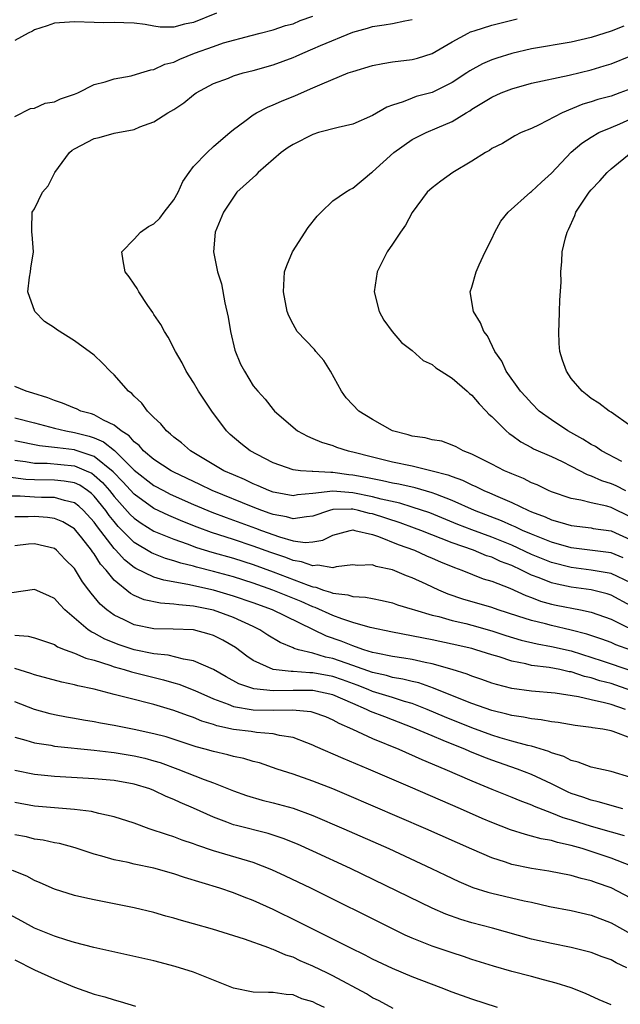
# Model space of a CAD drawing. Units: inches. Extents: x 2586000 to 2589000, y 1509000 to 1512000.
# Drawn here: x 2587151 to 2587212, y 1509883 to 1509982 of the extents above; entities that cross this region are included whole.
import ezdxf

# ---------------------------------------------------------------- set-up
doc = ezdxf.new("R2010")
doc.units = ezdxf.units.IN
doc.header["$MEASUREMENT"] = 0
doc.layers.add('LD25861509_2ft', color=112, linetype='Continuous')

msp = doc.modelspace()

# ---------------------------------------------------------------- linework, layer by layer
at = {"layer": 'LD25861509_2ft'}
for points, elevation in [([(2587171.298, 1509983), (2587169, 1509982.064), (2587168.087, 1509981.913), (2587167, 1509981.602), (2587165.622, 1509981.622), (2587165, 1509981.712), (2587164.132, 1509981.868), (2587163, 1509982.021), (2587161.965, 1509982.035), (2587161, 1509982.069), (2587159.943, 1509982.057), (2587159, 1509982.069), (2587157, 1509982.153), (2587155, 1509982.017), (2587154.266, 1509981.734), (2587153, 1509981.334), (2587152.792, 1509981.208), (2587152.336, 1509981), (2587151, 1509980.26)], 8790), ([(2587151, 1509972.629), (2587152.582, 1509973.418), (2587153, 1509973.472), (2587154.054, 1509973.946), (2587155, 1509974.085), (2587155.602, 1509974.397), (2587157, 1509974.852), (2587157.36, 1509975), (2587159, 1509975.845), (2587160.098, 1509976.098), (2587161, 1509976.402), (2587162.723, 1509976.723), (2587163.682, 1509977), (2587164.676, 1509977.324), (2587165, 1509977.346), (2587166.11, 1509977.891), (2587167, 1509978.095), (2587167.603, 1509978.397), (2587169.095, 1509979), (2587171, 1509979.677), (2587172.019, 1509980.019), (2587174.779, 1509980.779), (2587175.681, 1509981), (2587177, 1509981.353), (2587178.239, 1509981.761), (2587179, 1509981.957), (2587179.726, 1509982.273), (2587181, 1509982.714)], 8788), ([(2587213, 1509925.712), (2587211, 1509926.663), (2587209.013, 1509927.013), (2587207, 1509927.265), (2587205, 1509927.765), (2587203, 1509928.576), (2587201, 1509929.497), (2587199, 1509930.305), (2587197, 1509931.039), (2587195.59, 1509931.59), (2587192.749, 1509932.749), (2587191, 1509933.349), (2587189.739, 1509933.739), (2587187.864, 1509934.136), (2587187, 1509934.374), (2587185, 1509934.788), (2587183, 1509934.957), (2587181, 1509934.709), (2587179.439, 1509934.561), (2587179, 1509934.486), (2587177.199, 1509934.8), (2587177, 1509934.841), (2587176.559, 1509935), (2587175.474, 1509935.474), (2587175, 1509935.663), (2587174.1, 1509936.1), (2587173, 1509936.57), (2587172.052, 1509937), (2587168.668, 1509939), (2587167.791, 1509939.791), (2587167, 1509940.379), (2587166.684, 1509940.684), (2587166.253, 1509941), (2587165.702, 1509941.702), (2587165, 1509942.353), (2587164.357, 1509943), (2587163.777, 1509943.777), (2587163, 1509944.506), (2587162.768, 1509944.768), (2587162.428, 1509945), (2587161, 1509946.655), (2587160.602, 1509947), (2587159.819, 1509947.819), (2587159, 1509948.627), (2587157, 1509950.073), (2587155.195, 1509951.195), (2587155, 1509951.358), (2587153.999, 1509951.999), (2587153.02, 1509953), (2587152.309, 1509955), (2587152.476, 1509956.476), (2587152.584, 1509957), (2587152.619, 1509957.38), (2587152.893, 1509959), (2587152.765, 1509960.765), (2587152.714, 1509961), (2587152.703, 1509961.296), (2587152.758, 1509963), (2587153, 1509963.348), (2587153.796, 1509965), (2587154.344, 1509965.656), (2587155.015, 1509967), (2587156.507, 1509969), (2587156.77, 1509969.23), (2587157, 1509969.386), (2587159, 1509970.424), (2587159.495, 1509970.505), (2587161, 1509970.957), (2587163, 1509971.327), (2587163.584, 1509971.584), (2587165, 1509972.094), (2587166.388, 1509973), (2587167, 1509973.333), (2587168.021, 1509973.98), (2587169, 1509974.802), (2587169.261, 1509975), (2587171, 1509975.935), (2587172.489, 1509976.489), (2587173, 1509976.703), (2587173.969, 1509977), (2587175, 1509977.261), (2587177, 1509977.832), (2587179, 1509978.556), (2587179.315, 1509978.685), (2587179.979, 1509979), (2587181, 1509979.416), (2587181.749, 1509979.749), (2587185, 1509981.093), (2587186.489, 1509981.511), (2587187, 1509981.685), (2587188.154, 1509981.846), (2587189, 1509981.984), (2587190.239, 1509982.239), (2587191, 1509982.367)], 8786), ([(2587212.232, 1509928.232), (2587211, 1509928.74), (2587207, 1509929.251), (2587205, 1509929.805), (2587203, 1509930.61), (2587202.094, 1509931), (2587201.36, 1509931.36), (2587201, 1509931.505), (2587199.965, 1509931.965), (2587197.243, 1509933), (2587195, 1509934.01), (2587193.374, 1509934.626), (2587193, 1509934.783), (2587191.28, 1509935.28), (2587189.65, 1509935.65), (2587189, 1509935.761), (2587187.994, 1509935.994), (2587187, 1509936.166), (2587186.321, 1509936.321), (2587185, 1509936.564), (2587184.601, 1509936.601), (2587183, 1509936.834), (2587182.815, 1509936.815), (2587181, 1509936.917), (2587180.908, 1509936.908), (2587179.745, 1509937), (2587179, 1509937.077), (2587177, 1509937.785), (2587175.384, 1509938.616), (2587174.674, 1509939), (2587173.735, 1509939.735), (2587172.657, 1509940.657), (2587172.291, 1509941), (2587170.835, 1509943), (2587170.087, 1509944.088), (2587169.486, 1509945), (2587169, 1509945.854), (2587168.251, 1509947), (2587167.839, 1509947.839), (2587167.162, 1509949), (2587166.434, 1509950.434), (2587166.057, 1509951), (2587165.695, 1509951.695), (2587165, 1509952.718), (2587164.896, 1509952.896), (2587164.394, 1509953.606), (2587163.478, 1509955), (2587163.312, 1509955.312), (2587163, 1509955.748), (2587162.509, 1509956.509), (2587162.115, 1509957), (2587161.899, 1509958.101), (2587161.778, 1509959), (2587163, 1509960.281), (2587163.64, 1509961), (2587164.455, 1509961.545), (2587165, 1509961.813), (2587165.609, 1509962.391), (2587166.048, 1509963), (2587167, 1509964.241), (2587167.428, 1509965), (2587167.922, 1509966.078), (2587168.539, 1509967), (2587169, 1509967.606), (2587170.364, 1509969), (2587171, 1509969.609), (2587171.748, 1509970.252), (2587172.653, 1509971), (2587173, 1509971.308), (2587174.144, 1509972.145), (2587175, 1509972.796), (2587175.333, 1509973), (2587176.433, 1509973.567), (2587177, 1509973.785), (2587177.836, 1509974.164), (2587179.258, 1509974.742), (2587181, 1509975.499), (2587181.923, 1509975.923), (2587184.558, 1509977), (2587185, 1509977.159), (2587187, 1509977.747), (2587188.032, 1509977.968), (2587189, 1509978.11), (2587191, 1509978.359), (2587191.511, 1509978.489), (2587193, 1509978.953), (2587195, 1509980.137), (2587196.617, 1509981), (2587196.87, 1509981.13), (2587197, 1509981.18), (2587197.242, 1509981.242), (2587199, 1509981.803), (2587199.946, 1509982.054), (2587201.559, 1509982.441)], 8784), ([(2587212.286, 1509981.714), (2587211, 1509981.216), (2587209, 1509980.572), (2587207, 1509980.093), (2587203, 1509979.419), (2587201, 1509978.957), (2587199.5, 1509978.501), (2587199, 1509978.322), (2587198.074, 1509977.926), (2587196.783, 1509977.217), (2587196.477, 1509977), (2587195, 1509976.036), (2587193, 1509975.05), (2587191.381, 1509974.619), (2587191, 1509974.476), (2587190.092, 1509974.092), (2587189, 1509973.769), (2587188.438, 1509973.562), (2587187, 1509972.707), (2587185, 1509971.857), (2587183.529, 1509971.529), (2587181.576, 1509971), (2587181, 1509970.823), (2587179, 1509969.819), (2587178.512, 1509969.487), (2587177.819, 1509969), (2587175.477, 1509967), (2587175.262, 1509966.738), (2587173.354, 1509965), (2587173, 1509964.513), (2587172.005, 1509963), (2587171.151, 1509961), (2587170.983, 1509959), (2587171.406, 1509957), (2587171.793, 1509955.793), (2587172.128, 1509953.872), (2587172.457, 1509952.457), (2587172.698, 1509951), (2587173.138, 1509949.138), (2587173.716, 1509947.716), (2587174.099, 1509947), (2587175, 1509945.53), (2587175.46, 1509945), (2587176.208, 1509944.208), (2587177, 1509943.144), (2587177.131, 1509943), (2587179.447, 1509941), (2587180.46, 1509940.46), (2587181, 1509940.251), (2587181.864, 1509939.864), (2587183, 1509939.542), (2587183.382, 1509939.382), (2587184.563, 1509939), (2587185, 1509938.906), (2587187, 1509938.393), (2587189, 1509937.904), (2587191, 1509937.474), (2587192.998, 1509936.998), (2587194.582, 1509936.582), (2587195, 1509936.41), (2587196.04, 1509936.04), (2587197, 1509935.563), (2587197.401, 1509935.401), (2587198.212, 1509935), (2587198.773, 1509934.773), (2587199.597, 1509934.403), (2587201, 1509933.818), (2587202.702, 1509933), (2587203, 1509932.872), (2587204.355, 1509932.355), (2587205, 1509932.058), (2587205.836, 1509931.836), (2587207, 1509931.476), (2587209, 1509931.242), (2587209.201, 1509931.201), (2587211, 1509930.941), (2587213, 1509930.036)], 8782), ([(2587213, 1509932.312), (2587211, 1509933.303), (2587210.57, 1509933.43), (2587209, 1509933.772), (2587207.952, 1509934.048), (2587207, 1509934.198), (2587205, 1509934.873), (2587204.699, 1509935), (2587203.563, 1509935.563), (2587203, 1509935.787), (2587202.202, 1509936.202), (2587201, 1509936.686), (2587200.79, 1509936.79), (2587200.28, 1509937), (2587199, 1509937.673), (2587197.677, 1509938.322), (2587197, 1509938.674), (2587196.112, 1509939), (2587195.403, 1509939.403), (2587195, 1509939.582), (2587193.959, 1509939.959), (2587193, 1509940.106), (2587192.3, 1509940.299), (2587191, 1509940.463), (2587190.591, 1509940.591), (2587189, 1509941.002), (2587187, 1509942.139), (2587185.624, 1509943), (2587185, 1509943.615), (2587184.332, 1509944.332), (2587183.86, 1509945), (2587182.755, 1509947), (2587182.092, 1509948.092), (2587181.293, 1509949), (2587181.176, 1509949.176), (2587179.407, 1509951), (2587179, 1509951.73), (2587178.573, 1509952.573), (2587178.41, 1509953), (2587178.026, 1509955), (2587178.136, 1509957), (2587178.376, 1509957.624), (2587178.956, 1509959), (2587180.529, 1509961.471), (2587181.417, 1509962.583), (2587181.823, 1509963), (2587183, 1509964.128), (2587184.281, 1509965), (2587184.718, 1509965.282), (2587185, 1509965.424), (2587186.902, 1509967), (2587187, 1509967.06), (2587189.147, 1509969), (2587191, 1509970.298), (2587192.385, 1509971), (2587193.486, 1509971.486), (2587195, 1509972.115), (2587196.422, 1509973), (2587196.794, 1509973.206), (2587197, 1509973.351), (2587199, 1509974.582), (2587199.927, 1509975), (2587201, 1509975.419), (2587203, 1509975.958), (2587206.774, 1509976.774), (2587209, 1509977.323), (2587210.3, 1509977.7), (2587211, 1509977.932), (2587213, 1509978.739)], 8780), ([(2587213, 1509975.42), (2587211.895, 1509975), (2587211, 1509974.68), (2587209.673, 1509974.327), (2587209, 1509974.101), (2587208.146, 1509973.855), (2587206.081, 1509973), (2587203.773, 1509971.773), (2587203, 1509971.424), (2587201.965, 1509971), (2587201.322, 1509970.677), (2587200.088, 1509969.912), (2587199, 1509969.387), (2587198.783, 1509969.217), (2587198.38, 1509969), (2587197, 1509968.134), (2587195.075, 1509967), (2587193.877, 1509966.123), (2587193, 1509965.457), (2587192.502, 1509965), (2587191, 1509962.981), (2587190.318, 1509961.682), (2587189.818, 1509961), (2587189, 1509959.774), (2587188.457, 1509959), (2587187.465, 1509957), (2587187.158, 1509955), (2587187.661, 1509953), (2587188.136, 1509952.136), (2587188.974, 1509951), (2587189.906, 1509949.906), (2587191, 1509949.1), (2587192.086, 1509948.086), (2587193, 1509947.672), (2587193.359, 1509947.359), (2587193.903, 1509947), (2587195, 1509946.315), (2587196.506, 1509945), (2587196.75, 1509944.75), (2587197, 1509944.589), (2587197.728, 1509943.728), (2587198.449, 1509943), (2587198.693, 1509942.693), (2587199, 1509942.437), (2587200.437, 1509941), (2587200.736, 1509940.735), (2587201, 1509940.57), (2587201.905, 1509939.905), (2587203, 1509939.336), (2587203.212, 1509939.212), (2587205, 1509938.417), (2587206.09, 1509937.91), (2587207, 1509937.458), (2587208.609, 1509936.609), (2587209, 1509936.499), (2587210.023, 1509936.023), (2587211, 1509935.715), (2587211.496, 1509935.496), (2587212.456, 1509935)], 8778), ([(2587212.081, 1509937.919), (2587210.047, 1509939), (2587209.428, 1509939.428), (2587209, 1509939.646), (2587208.177, 1509940.177), (2587206.652, 1509941), (2587205, 1509942.114), (2587203.764, 1509943), (2587203, 1509943.783), (2587202.428, 1509944.428), (2587201.872, 1509945), (2587200.443, 1509947), (2587200.017, 1509948.017), (2587199.297, 1509949), (2587198.564, 1509950.564), (2587198.193, 1509951), (2587197.872, 1509951.872), (2587197.16, 1509953), (2587196.834, 1509955), (2587197, 1509955.472), (2587197.427, 1509957), (2587197.72, 1509957.72), (2587198.32, 1509959), (2587199, 1509960.32), (2587199.318, 1509961), (2587199.921, 1509962.079), (2587200.649, 1509963), (2587202.88, 1509965), (2587203, 1509965.083), (2587203.987, 1509966.013), (2587205, 1509966.929), (2587206.97, 1509969.03), (2587208.054, 1509969.946), (2587209, 1509970.544), (2587209.783, 1509971), (2587211, 1509971.531), (2587211.887, 1509971.888), (2587213, 1509972.373)], 8776), ([(2587213, 1509941.487), (2587211, 1509942.881), (2587210.802, 1509943), (2587209.777, 1509943.777), (2587209, 1509944.269), (2587208.611, 1509944.611), (2587208.11, 1509945), (2587207, 1509946.272), (2587206.503, 1509947), (2587206.108, 1509948.108), (2587205.836, 1509949), (2587205.787, 1509949.787), (2587205.735, 1509951), (2587205.783, 1509951.783), (2587205.819, 1509953), (2587205.834, 1509954.167), (2587205.968, 1509955.968), (2587205.959, 1509957), (2587206.052, 1509958.052), (2587206.097, 1509959), (2587206.421, 1509960.421), (2587206.568, 1509961), (2587206.731, 1509961.269), (2587207.345, 1509962.655), (2587207.471, 1509963), (2587208.795, 1509965), (2587209, 1509965.239), (2587209.865, 1509966.135), (2587210.594, 1509967), (2587211, 1509967.351), (2587213.034, 1509969)], 8774), ([(2587213, 1509923.404), (2587211, 1509924.48), (2587210.608, 1509924.608), (2587209, 1509925.01), (2587207, 1509925.289), (2587205.579, 1509925.579), (2587205, 1509925.727), (2587203.772, 1509926.228), (2587203, 1509926.508), (2587202.003, 1509927), (2587201, 1509927.46), (2587199.879, 1509927.879), (2587199, 1509928.288), (2587198.454, 1509928.454), (2587197.159, 1509929), (2587195, 1509929.744), (2587191.845, 1509931), (2587191.235, 1509931.235), (2587189.764, 1509931.764), (2587187, 1509932.648), (2587186.699, 1509932.699), (2587185.602, 1509933), (2587185, 1509933.129), (2587184.859, 1509933.141), (2587183, 1509933.089), (2587182.659, 1509933), (2587181, 1509932.411), (2587180.371, 1509932.371), (2587179, 1509932.145), (2587178.349, 1509932.349), (2587177, 1509932.593), (2587176.708, 1509932.708), (2587175.848, 1509933), (2587175, 1509933.324), (2587170.869, 1509935), (2587169.62, 1509935.62), (2587167, 1509936.854), (2587166.728, 1509937), (2587165, 1509938.128), (2587163.962, 1509939), (2587163.523, 1509939.523), (2587163, 1509939.902), (2587162.503, 1509940.503), (2587161.705, 1509941), (2587161, 1509941.585), (2587159.911, 1509942.089), (2587159, 1509942.611), (2587158.713, 1509942.713), (2587157.645, 1509943), (2587157.216, 1509943.215), (2587157, 1509943.29), (2587155.803, 1509943.803), (2587155, 1509944.05), (2587154.335, 1509944.335), (2587152.807, 1509944.808), (2587152.131, 1509945), (2587151, 1509945.475)], 8788), ([(2587151, 1509942.311), (2587153, 1509941.803), (2587155, 1509941.267), (2587156.127, 1509941), (2587157, 1509940.851), (2587158.486, 1509940.485), (2587159, 1509940.304), (2587159.913, 1509939.913), (2587161.022, 1509939.022), (2587163, 1509937.07), (2587165, 1509935.511), (2587165.954, 1509935), (2587166.648, 1509934.648), (2587169, 1509933.611), (2587170.833, 1509932.833), (2587172.282, 1509932.282), (2587175.237, 1509931.236), (2587175.84, 1509931), (2587177.652, 1509930.349), (2587179, 1509929.961), (2587180.219, 1509929.781), (2587181, 1509929.831), (2587181.987, 1509930.013), (2587183, 1509930.53), (2587184.753, 1509931), (2587185, 1509931.042), (2587185.228, 1509931), (2587187, 1509930.581), (2587187.616, 1509930.384), (2587189.582, 1509929.582), (2587191.218, 1509929), (2587192.432, 1509928.432), (2587193, 1509928.201), (2587193.827, 1509927.827), (2587195.25, 1509927.25), (2587195.995, 1509927), (2587198.132, 1509926.132), (2587199, 1509925.877), (2587200.815, 1509925.185), (2587202.437, 1509924.437), (2587203, 1509924.241), (2587203.896, 1509923.896), (2587205, 1509923.593), (2587205.484, 1509923.484), (2587207.926, 1509923), (2587209, 1509922.77), (2587211, 1509922.077), (2587214.392, 1509920.392)], 8790), ([(2587213, 1509918.944), (2587211.488, 1509919.488), (2587211, 1509919.71), (2587210.059, 1509920.059), (2587208.572, 1509920.572), (2587207, 1509920.977), (2587205, 1509921.429), (2587204.411, 1509921.589), (2587203, 1509921.925), (2587201.614, 1509922.385), (2587199.648, 1509923), (2587199, 1509923.228), (2587196.084, 1509924.084), (2587194.596, 1509924.596), (2587193.672, 1509925), (2587192.404, 1509925.596), (2587191, 1509926.231), (2587190.432, 1509926.432), (2587189, 1509927.04), (2587187.37, 1509927.37), (2587187, 1509927.523), (2587185.476, 1509927.476), (2587185, 1509927.519), (2587183.34, 1509927.34), (2587183, 1509927.248), (2587181.504, 1509927.504), (2587181, 1509927.421), (2587179.849, 1509927.849), (2587179, 1509927.964), (2587178.258, 1509928.258), (2587176.767, 1509928.767), (2587175, 1509929.424), (2587173, 1509930.091), (2587170.797, 1509930.797), (2587169.336, 1509931.336), (2587167.898, 1509931.898), (2587166.491, 1509932.492), (2587165, 1509933.194), (2587163, 1509934.626), (2587161.881, 1509935.881), (2587160.902, 1509936.902), (2587159, 1509938.43), (2587157.081, 1509939.081), (2587157, 1509939.1), (2587155.292, 1509939.292), (2587155, 1509939.345), (2587153.5, 1509939.5), (2587151, 1509940.008)], 8792), ([(2587151, 1509938.06), (2587152.083, 1509937.917), (2587153, 1509937.767), (2587154.247, 1509937.753), (2587157, 1509937.492), (2587158.182, 1509937), (2587158.742, 1509936.743), (2587159, 1509936.565), (2587159.825, 1509935.825), (2587160.533, 1509935), (2587161, 1509934.419), (2587162.608, 1509932.608), (2587163, 1509932.212), (2587163.707, 1509931.707), (2587165, 1509930.912), (2587167, 1509930.106), (2587168.36, 1509929.64), (2587169.292, 1509929.292), (2587170.823, 1509928.823), (2587173, 1509928.199), (2587175, 1509927.561), (2587177, 1509926.844), (2587180.509, 1509925.491), (2587181, 1509925.33), (2587181.298, 1509925.298), (2587182.077, 1509925), (2587182.786, 1509924.786), (2587183, 1509924.69), (2587184.513, 1509924.513), (2587185, 1509924.35), (2587186.294, 1509924.294), (2587187, 1509924.141), (2587187.962, 1509923.962), (2587189, 1509923.715), (2587189.526, 1509923.526), (2587191, 1509923.085), (2587191.237, 1509923), (2587193, 1509922.48), (2587193.675, 1509922.325), (2587195, 1509921.934), (2587196.378, 1509921.622), (2587197, 1509921.461), (2587199, 1509920.911), (2587200.424, 1509920.424), (2587201.957, 1509919.957), (2587203.579, 1509919.579), (2587205, 1509919.335), (2587207, 1509918.871), (2587210.119, 1509917.881), (2587213, 1509916.917)], 8794), ([(2587213, 1509914.906), (2587211, 1509915.584), (2587209.874, 1509915.874), (2587209, 1509916.159), (2587208.314, 1509916.314), (2587207, 1509916.759), (2587206.787, 1509916.787), (2587205.858, 1509917), (2587204.789, 1509917.211), (2587203, 1509917.425), (2587202.432, 1509917.568), (2587201, 1509917.836), (2587199.729, 1509918.272), (2587199, 1509918.484), (2587197.409, 1509919), (2587197, 1509919.115), (2587195, 1509919.565), (2587193, 1509919.985), (2587189, 1509920.762), (2587186.758, 1509921.242), (2587185, 1509921.741), (2587183.912, 1509922.088), (2587183, 1509922.436), (2587181.241, 1509923.241), (2587181, 1509923.314), (2587179.83, 1509923.83), (2587176.983, 1509925), (2587175, 1509925.682), (2587173, 1509926.315), (2587171, 1509926.872), (2587169.302, 1509927.302), (2587169, 1509927.395), (2587167.712, 1509927.712), (2587167, 1509927.952), (2587166.18, 1509928.18), (2587165, 1509928.626), (2587164.744, 1509928.744), (2587163, 1509929.781), (2587161.405, 1509931.405), (2587161, 1509931.878), (2587160.501, 1509932.501), (2587160.155, 1509933), (2587159, 1509934.431), (2587158.705, 1509934.705), (2587158.308, 1509935), (2587157.535, 1509935.535), (2587157, 1509935.78), (2587155.964, 1509935.964), (2587155, 1509936.056), (2587153, 1509936.065), (2587152.121, 1509936.122), (2587150.34, 1509936.34)], 8796), ([(2587212.455, 1509913), (2587211, 1509913.481), (2587210.333, 1509913.667), (2587209, 1509913.948), (2587207.729, 1509914.271), (2587205.363, 1509914.637), (2587203, 1509914.829), (2587201, 1509915.11), (2587199.488, 1509915.488), (2587199, 1509915.641), (2587198, 1509916), (2587197, 1509916.326), (2587196.528, 1509916.528), (2587195, 1509917.001), (2587193, 1509917.577), (2587192.295, 1509917.705), (2587191, 1509918.002), (2587190.158, 1509918.158), (2587189, 1509918.326), (2587187.354, 1509918.646), (2587187, 1509918.731), (2587186.108, 1509919), (2587185.297, 1509919.297), (2587185, 1509919.373), (2587183.845, 1509919.845), (2587182.37, 1509920.37), (2587176.921, 1509923), (2587175, 1509923.698), (2587173, 1509924.383), (2587171, 1509924.98), (2587168.43, 1509925.57), (2587165.987, 1509925.987), (2587165, 1509926.294), (2587163.165, 1509927.166), (2587163, 1509927.267), (2587162.027, 1509928.027), (2587161.168, 1509929), (2587161, 1509929.172), (2587159.34, 1509931.34), (2587159, 1509931.831), (2587157.923, 1509933), (2587157.445, 1509933.445), (2587157, 1509933.776), (2587156.005, 1509933.995), (2587155, 1509934.314), (2587153.69, 1509934.31), (2587153, 1509934.343), (2587151.554, 1509934.446), (2587150.452, 1509934.452)], 8798), ([(2587213, 1509910.115), (2587211.228, 1509910.772), (2587211, 1509910.837), (2587210.164, 1509911), (2587209.142, 1509911.142), (2587209, 1509911.181), (2587207.375, 1509911.375), (2587205.671, 1509911.671), (2587205, 1509911.744), (2587203.951, 1509911.951), (2587203, 1509912.031), (2587202.206, 1509912.206), (2587201, 1509912.371), (2587200.515, 1509912.515), (2587199, 1509912.868), (2587197, 1509913.586), (2587196.043, 1509913.957), (2587193.139, 1509915.139), (2587191.65, 1509915.65), (2587191, 1509915.793), (2587190.047, 1509916.047), (2587189, 1509916.217), (2587188.394, 1509916.394), (2587187, 1509916.697), (2587185, 1509917.417), (2587183, 1509918.115), (2587182.259, 1509918.259), (2587181, 1509918.647), (2587179.555, 1509919), (2587179.128, 1509919.128), (2587179, 1509919.201), (2587177.711, 1509919.711), (2587176.471, 1509920.471), (2587175.666, 1509921), (2587175, 1509921.317), (2587173, 1509922.227), (2587171, 1509922.967), (2587169, 1509923.383), (2587167.499, 1509923.5), (2587167, 1509923.591), (2587165.665, 1509923.665), (2587164.018, 1509924.018), (2587163, 1509924.451), (2587162.641, 1509924.641), (2587161, 1509926.003), (2587160.193, 1509927), (2587159.615, 1509927.615), (2587159, 1509928.625), (2587158.83, 1509928.83), (2587158.726, 1509929), (2587157.756, 1509930.244), (2587157.153, 1509931), (2587157, 1509931.165), (2587155.848, 1509931.848), (2587155, 1509932.2), (2587154.304, 1509932.305), (2587153, 1509932.386), (2587152.356, 1509932.356), (2587151, 1509932.374)], 8800), ([(2587213, 1509906.155), (2587211, 1509906.74), (2587209, 1509907.191), (2587207.698, 1509907.698), (2587207, 1509907.851), (2587206.247, 1509908.247), (2587205, 1509908.637), (2587204.751, 1509908.751), (2587203, 1509909.286), (2587202.635, 1509909.365), (2587201, 1509909.814), (2587199.857, 1509910.143), (2587199, 1509910.41), (2587197, 1509911.147), (2587194.255, 1509912.255), (2587192.493, 1509913), (2587191, 1509913.576), (2587190.205, 1509913.795), (2587189, 1509914.188), (2587187, 1509914.804), (2587186.549, 1509915), (2587185.443, 1509915.443), (2587183.98, 1509915.98), (2587183, 1509916.311), (2587181, 1509916.676), (2587180.678, 1509916.678), (2587179, 1509916.804), (2587178.8, 1509916.8), (2587177, 1509917.019), (2587175, 1509917.898), (2587174.339, 1509918.339), (2587173.206, 1509919.206), (2587171.948, 1509919.947), (2587171, 1509920.421), (2587170.561, 1509920.561), (2587169, 1509920.981), (2587166.929, 1509921.071), (2587165, 1509921.1), (2587163, 1509921.501), (2587162.001, 1509921.999), (2587161, 1509922.463), (2587160.255, 1509923), (2587159.582, 1509923.582), (2587159, 1509924.323), (2587158.683, 1509924.683), (2587158.461, 1509925), (2587157.823, 1509925.823), (2587157.116, 1509927), (2587157, 1509927.167), (2587156.083, 1509928.083), (2587155.208, 1509929), (2587155, 1509929.161), (2587153, 1509929.651), (2587152.389, 1509929.611), (2587151, 1509929.444)], 8802), ([(2587212.179, 1509903), (2587209.714, 1509903.714), (2587209, 1509903.874), (2587208.173, 1509904.173), (2587207, 1509904.547), (2587206.681, 1509904.681), (2587206.001, 1509905), (2587205, 1509905.51), (2587203, 1509906.459), (2587201.573, 1509907), (2587199, 1509907.88), (2587198.188, 1509908.188), (2587196.776, 1509908.776), (2587196.278, 1509909), (2587195, 1509909.503), (2587194.123, 1509909.877), (2587193, 1509910.327), (2587191, 1509911.189), (2587189, 1509911.957), (2587188.234, 1509912.234), (2587186.795, 1509912.795), (2587186.405, 1509913), (2587185, 1509913.573), (2587183, 1509914.448), (2587181, 1509914.89), (2587179, 1509914.909), (2587177, 1509914.87), (2587175.052, 1509915.053), (2587173.56, 1509915.56), (2587172.268, 1509916.268), (2587171, 1509917.016), (2587169, 1509917.895), (2587167.962, 1509918.038), (2587166.446, 1509918.446), (2587165, 1509918.586), (2587163.006, 1509918.994), (2587161.504, 1509919.504), (2587160.066, 1509920.066), (2587159, 1509920.647), (2587158.749, 1509920.749), (2587158.385, 1509921), (2587156.033, 1509923), (2587155.529, 1509923.529), (2587155, 1509924.132), (2587154.412, 1509924.412), (2587153, 1509925.044), (2587150.71, 1509924.71)], 8804), ([(2587151, 1509920.447), (2587152.359, 1509920.359), (2587153, 1509920.2), (2587153.879, 1509919.879), (2587155, 1509919.515), (2587155.304, 1509919.303), (2587156.079, 1509919), (2587157, 1509918.665), (2587158.146, 1509918.146), (2587159, 1509917.932), (2587160.552, 1509917.448), (2587161, 1509917.277), (2587162.003, 1509917), (2587162.759, 1509916.759), (2587164.354, 1509916.354), (2587165.973, 1509915.973), (2587167, 1509915.664), (2587167.523, 1509915.523), (2587169.121, 1509914.879), (2587171, 1509914.053), (2587172.486, 1509913.514), (2587173, 1509913.296), (2587175, 1509912.953), (2587177, 1509912.915), (2587178.951, 1509912.951), (2587180.787, 1509912.787), (2587181, 1509912.73), (2587182.264, 1509912.264), (2587183, 1509911.962), (2587183.6, 1509911.6), (2587184.996, 1509911), (2587187, 1509910.077), (2587189.634, 1509909), (2587191.947, 1509907.947), (2587194.285, 1509907), (2587197, 1509905.796), (2587199, 1509904.964), (2587201, 1509904.165), (2587201.821, 1509903.821), (2587203, 1509903.394), (2587203.263, 1509903.263), (2587205, 1509902.601), (2587206.137, 1509902.137), (2587207, 1509901.893), (2587209, 1509901.268), (2587211, 1509900.678), (2587212.317, 1509900.317)], 8806), ([(2587213, 1509897.255), (2587211, 1509898.034), (2587209, 1509898.72), (2587208.11, 1509899), (2587207, 1509899.322), (2587205.606, 1509899.606), (2587205, 1509899.807), (2587203.971, 1509899.971), (2587203, 1509900.254), (2587202.397, 1509900.397), (2587200.883, 1509900.883), (2587199, 1509901.627), (2587198.037, 1509902.037), (2587195.853, 1509903), (2587193.854, 1509903.854), (2587190.819, 1509905.181), (2587186.583, 1509907), (2587184.051, 1509908.052), (2587181.274, 1509909.274), (2587181, 1509909.412), (2587180.378, 1509909.622), (2587179, 1509910.153), (2587177.624, 1509910.376), (2587177, 1509910.548), (2587175.316, 1509910.684), (2587174.779, 1509910.779), (2587173, 1509910.99), (2587171.341, 1509911.341), (2587171, 1509911.46), (2587169.818, 1509911.818), (2587169, 1509912.171), (2587168.368, 1509912.368), (2587167, 1509912.9), (2587165, 1509913.485), (2587164.336, 1509913.664), (2587163, 1509913.982), (2587161.669, 1509914.331), (2587161, 1509914.484), (2587159, 1509915.019), (2587157.357, 1509915.358), (2587157, 1509915.47), (2587155.726, 1509915.726), (2587153, 1509916.461), (2587152.61, 1509916.61), (2587151, 1509917.1)], 8808), ([(2587213, 1509894.006), (2587211, 1509895.04), (2587209.541, 1509895.541), (2587209, 1509895.744), (2587207.982, 1509895.982), (2587207, 1509896.278), (2587204.729, 1509896.729), (2587203, 1509896.994), (2587201, 1509897.404), (2587200.371, 1509897.629), (2587199, 1509898.064), (2587197, 1509898.931), (2587192.353, 1509901), (2587184.41, 1509904.41), (2587182.998, 1509904.998), (2587181, 1509905.775), (2587179, 1509906.469), (2587177.393, 1509907), (2587175.617, 1509907.617), (2587175, 1509907.767), (2587174.061, 1509908.061), (2587173, 1509908.263), (2587172.43, 1509908.43), (2587171, 1509908.749), (2587170.142, 1509909), (2587169.239, 1509909.239), (2587166.22, 1509910.22), (2587165, 1509910.528), (2587163, 1509910.964), (2587161, 1509911.377), (2587159.623, 1509911.623), (2587159, 1509911.753), (2587157.92, 1509911.92), (2587157, 1509912.09), (2587156.215, 1509912.215), (2587155, 1509912.453), (2587154.55, 1509912.55), (2587153, 1509912.984), (2587151, 1509913.758)], 8810), ([(2587151, 1509910.188), (2587152.108, 1509909.892), (2587153, 1509909.616), (2587154.618, 1509909.382), (2587155, 1509909.305), (2587159, 1509908.905), (2587160.691, 1509908.691), (2587161, 1509908.666), (2587162.419, 1509908.419), (2587163, 1509908.334), (2587164.074, 1509908.074), (2587165, 1509907.831), (2587165.641, 1509907.641), (2587167.416, 1509907), (2587170.046, 1509905.954), (2587171, 1509905.614), (2587173, 1509904.805), (2587174.331, 1509904.331), (2587175.877, 1509903.877), (2587177, 1509903.611), (2587179, 1509903.056), (2587181, 1509902.321), (2587184.114, 1509901), (2587188.648, 1509899), (2587192.938, 1509897), (2587194.325, 1509896.325), (2587195.686, 1509895.686), (2587197.098, 1509895.098), (2587198.605, 1509894.605), (2587199, 1509894.503), (2587202.255, 1509893.745), (2587203, 1509893.595), (2587204.812, 1509893.188), (2587207, 1509892.757), (2587209, 1509892.298), (2587211, 1509891.526), (2587213, 1509890.429)], 8812), ([(2587212.595, 1509887), (2587211.514, 1509887.514), (2587211, 1509887.795), (2587210.118, 1509888.118), (2587209, 1509888.562), (2587207, 1509889.057), (2587205, 1509889.44), (2587203, 1509889.893), (2587199.078, 1509891), (2587197, 1509891.543), (2587195.869, 1509891.869), (2587194.39, 1509892.39), (2587192.994, 1509892.994), (2587184.787, 1509897), (2587181, 1509898.747), (2587179.435, 1509899.435), (2587178.009, 1509900.009), (2587176.505, 1509900.504), (2587173.303, 1509901.303), (2587173, 1509901.392), (2587172.346, 1509901.654), (2587171, 1509902.141), (2587169, 1509903.072), (2587167.641, 1509903.641), (2587167, 1509903.944), (2587166.238, 1509904.238), (2587165, 1509904.84), (2587164.575, 1509905), (2587163, 1509905.479), (2587161, 1509905.837), (2587159, 1509906.027), (2587155, 1509906.252), (2587153, 1509906.449), (2587151, 1509906.847)], 8814), ([(2587211, 1509883.291), (2587209.796, 1509883.795), (2587208.43, 1509884.43), (2587206.971, 1509885), (2587205.474, 1509885.473), (2587204.214, 1509885.787), (2587203, 1509886.13), (2587201, 1509886.649), (2587199.164, 1509887.164), (2587197, 1509887.85), (2587196.142, 1509888.142), (2587195, 1509888.498), (2587193, 1509889.171), (2587191, 1509889.979), (2587190.294, 1509890.294), (2587189, 1509890.917), (2587180.784, 1509895), (2587178.231, 1509896.231), (2587176.863, 1509896.863), (2587175, 1509897.582), (2587171, 1509898.775), (2587169.327, 1509899.327), (2587169, 1509899.466), (2587167.85, 1509899.85), (2587167, 1509900.182), (2587166.365, 1509900.365), (2587164.511, 1509901), (2587163, 1509901.547), (2587161, 1509902.205), (2587159.461, 1509902.539), (2587158.728, 1509902.728), (2587157, 1509902.928), (2587155, 1509903.081), (2587153, 1509903.271), (2587151, 1509903.621)], 8816), ([(2587199.589, 1509883), (2587197, 1509883.851), (2587195, 1509884.574), (2587193.919, 1509885), (2587191, 1509886.103), (2587189, 1509886.939), (2587187, 1509887.89), (2587186.269, 1509888.269), (2587184.759, 1509889), (2587179.596, 1509891.596), (2587177, 1509892.878), (2587175, 1509893.769), (2587174.097, 1509894.097), (2587173, 1509894.533), (2587171.623, 1509895), (2587168.083, 1509896.083), (2587167, 1509896.457), (2587165, 1509897.03), (2587163, 1509897.442), (2587162.41, 1509897.59), (2587161, 1509897.865), (2587159.767, 1509898.233), (2587159, 1509898.421), (2587157.062, 1509899.062), (2587155.492, 1509899.492), (2587155, 1509899.569), (2587153.841, 1509899.841), (2587153, 1509899.96), (2587152.166, 1509900.166), (2587151, 1509900.392)], 8818), ([(2587189.09, 1509882.91), (2587187.677, 1509883.677), (2587187, 1509884), (2587186.381, 1509884.381), (2587183, 1509886.201), (2587182.468, 1509886.468), (2587181, 1509887.18), (2587179.724, 1509887.724), (2587179, 1509888.065), (2587178.27, 1509888.27), (2587177, 1509888.854), (2587176.876, 1509888.876), (2587176.57, 1509889), (2587174.121, 1509889.879), (2587170.892, 1509890.892), (2587169, 1509891.442), (2587167.77, 1509891.77), (2587167, 1509892.011), (2587166.208, 1509892.208), (2587165, 1509892.562), (2587163, 1509893.047), (2587159, 1509893.837), (2587158.037, 1509894.037), (2587157, 1509894.292), (2587155, 1509894.924), (2587153.568, 1509895.569), (2587153, 1509895.801), (2587152.207, 1509896.207), (2587150.783, 1509896.783)], 8820), ([(2587182.173, 1509883), (2587181.376, 1509883.376), (2587181, 1509883.595), (2587179.897, 1509883.897), (2587179, 1509884.289), (2587178.317, 1509884.317), (2587177, 1509884.529), (2587176.515, 1509884.515), (2587175, 1509884.567), (2587173, 1509884.95), (2587169, 1509886.556), (2587167.155, 1509887.155), (2587165, 1509887.693), (2587158.954, 1509889.046), (2587157, 1509889.55), (2587156.223, 1509889.777), (2587155, 1509890.179), (2587153, 1509890.993), (2587151.712, 1509891.712), (2587150.394, 1509892.394)], 8822), ([(2587151, 1509887.815), (2587153, 1509886.815), (2587155, 1509885.887), (2587157, 1509885.073), (2587159, 1509884.369), (2587160.074, 1509884.074), (2587161, 1509883.783), (2587161.621, 1509883.621), (2587163.138, 1509883.138)], 8824)]:
    msp.add_lwpolyline(points, dxfattribs=dict(at, elevation=elevation))

doc.saveas('drawing.dxf')
